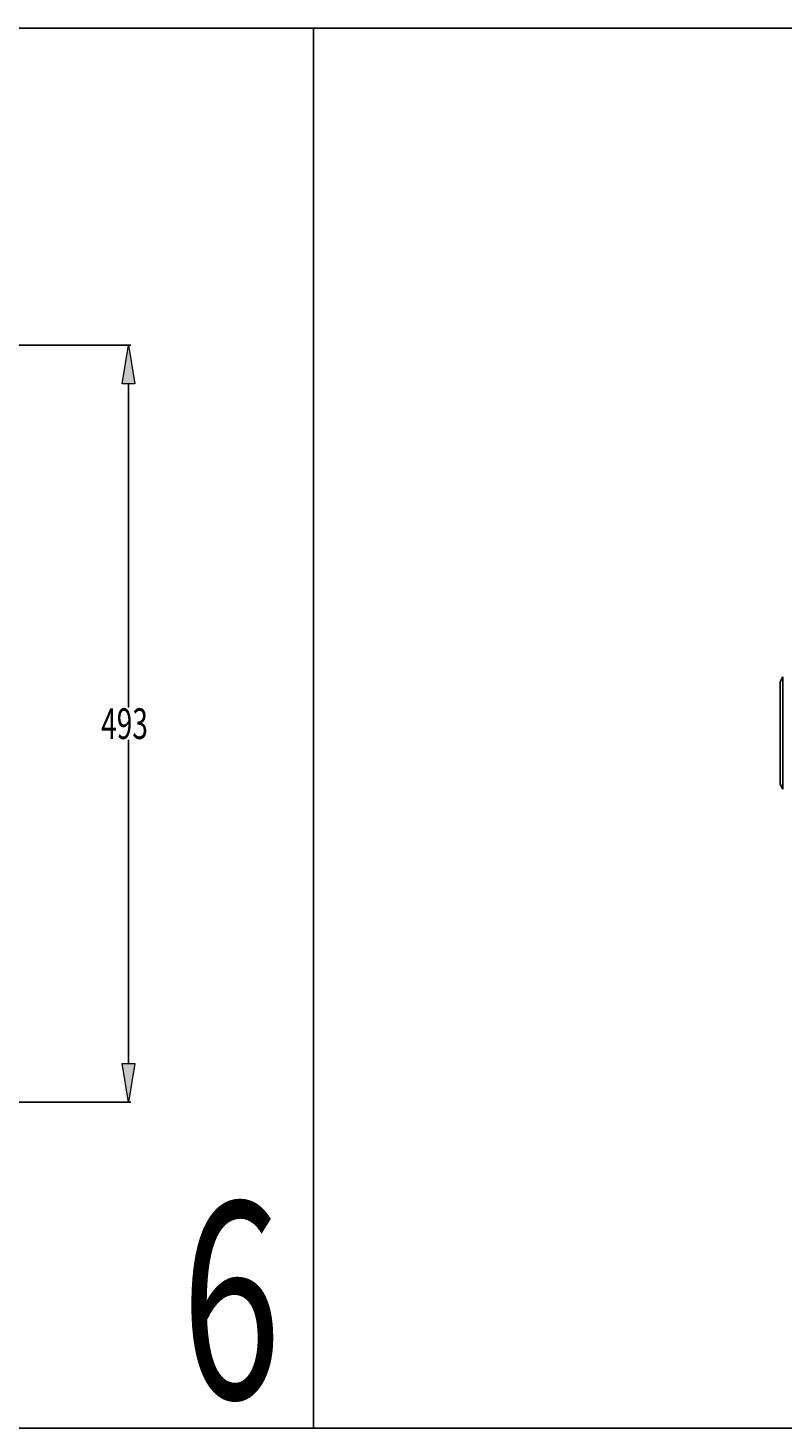
# Model space of a CAD drawing. Units: millimetres. Extents: x 0 to 297, y 32 to 178.
# Drawn here: x 54 to 82, y 74 to 126 of the extents above; entities that cross this region are included whole.
import ezdxf

# ---------------------------------------------------------------- set-up
doc = ezdxf.new("R2010")
doc.units = ezdxf.units.MM
doc.header["$MEASUREMENT"] = 0
doc.layers.get('0').update_dxf_attribs({"lineweight": 0})

# ---------------------------------------------------------------- blocks, each defined once
blk = doc.blocks.new('Block_2')
at = {"true_color": 0x00ff00, "transparency": 33554687}
h = blk.add_hatch(color=3, dxfattribs=at)
h.dxf.hatch_style = 2
h.paths.add_polyline_path([(58.324, 113.042), (57.85, 113.042), (58.087, 114.465)])
h = blk.add_hatch(color=3, dxfattribs=at)
h.dxf.hatch_style = 2
h.paths.add_polyline_path([(57.85, 87.818), (58.324, 87.818), (58.087, 86.394)])
at = {"color": 3, "lineweight": 25, "true_color": 0x00ff00}
for p, q in [((46.737, 114.465), (58.172, 114.465)), ((58.087, 113.042), (58.087, 101.034)), ((58.087, 87.818), (58.087, 99.825)), ((34.964, 86.394), (58.172, 86.394))]:
    blk.add_line(p, q, dxfattribs=at)
for points in [[(58.324, 113.042), (57.85, 113.042), (58.087, 114.465), (58.087, 114.465)], [(57.85, 87.818), (58.324, 87.818), (58.087, 86.394), (58.087, 86.394)]]:
    blk.add_lwpolyline(points, close=True)
at = {"insert": (57.07, 99.86), "char_height": 0.2, "attachment_point": 7}
blk.add_mtext('\\C3;\\c65280;\\FMyriad Pro|b0|i0|c1;\\H1.138481;\\W0.670000;493', dxfattribs=at)

msp = doc.modelspace()

# ---------------------------------------------------------------- linework, layer by layer
at = {"color": 4, "lineweight": 25, "true_color": 0x00ffff}
for p, q in [((218.05, 126.236), (0, 126.236)), ((64.936, 126.236), (64.936, 74.301)), ((218.05, 74.301), (0, 74.301))]:
    msp.add_line(p, q, dxfattribs=at)
at = {"color": 18, "lineweight": 25, "true_color": 0x000000}
for p, q in [((82.239, 101.984), (82.342, 102.164)), ((82.239, 98.181), (82.239, 101.984)), ((82.342, 102.164), (82.342, 98.001)), ((82.239, 98.181), (82.342, 98.001))]:
    msp.add_line(p, q, dxfattribs=at)

# ---------------------------------------------------------------- block references
msp.add_blockref('Block_2', (0, 0))

# ---------------------------------------------------------------- texts
at = {"insert": (60.039, 75.391), "char_height": 0.2, "attachment_point": 7}
msp.add_mtext('\\C6;\\c16711935;\\FMyriad Pro|b0|i0|c1;\\H7.286640;\\W0.670000;6', dxfattribs=at)

doc.saveas('drawing.dxf')
